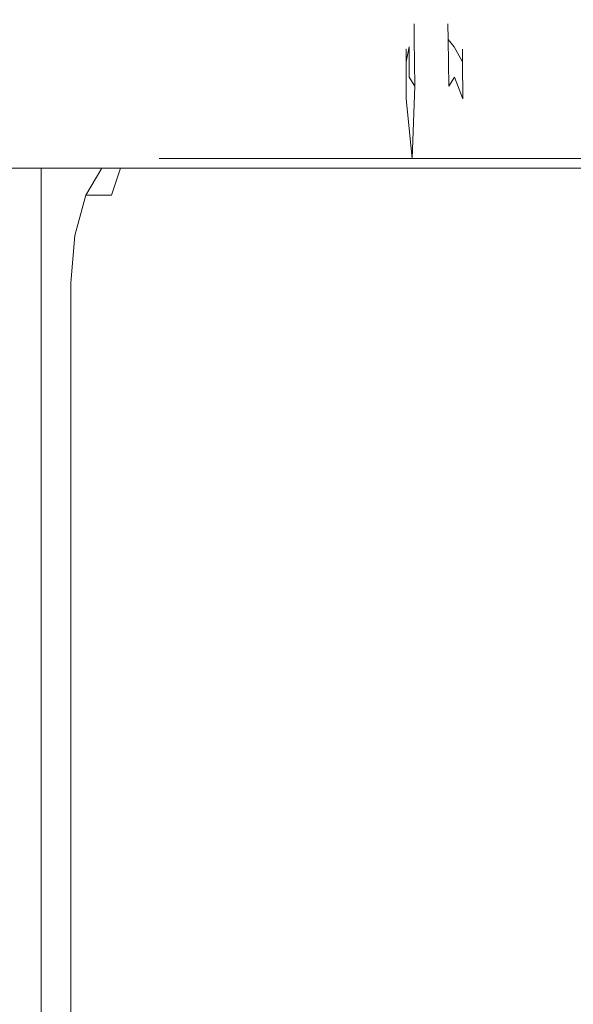
# Model space of a CAD drawing. Extents: x 0 to 1051, y -1000 to 0.
# Drawn here: x 1032 to 1039, y -984 to -972 of the extents above; entities that cross this region are included whole.
import ezdxf

# ---------------------------------------------------------------- set-up
doc = ezdxf.new("R2010")
doc.units = 0
doc.header["$MEASUREMENT"] = 0
doc.layers.add('CHROM', color=8, linetype='Continuous')

msp = doc.modelspace()

# ---------------------------------------------------------------- linework, layer by layer
at = {"layer": 'CHROM', "lineweight": 0}
for points, invisible_edges in [([(1037.14, -971.629, 7.826), (1036.925, -971.684, 7.873), (1036.925, -971.684, 10.396), (1037.14, -971.629, 10.396)], 15), ([(1037.14, -971.629, 7.826), (1037.142, -971.853, 5.599), (1036.926, -971.884, 5.705), (1036.925, -971.684, 7.873)], 15), ([(1037.14, -971.629, 12.967), (1036.925, -971.684, 12.918), (1036.926, -971.884, 15.087), (1037.142, -971.853, 15.194)], 15), ([(1037.14, -971.629, 12.967), (1037.14, -971.629, 10.396), (1036.925, -971.684, 10.396), (1036.925, -971.684, 12.918)], 15), ([(1037.14, -971.629, 7.826), (1037.358, -971.684, 7.783), (1037.361, -971.884, 5.552), (1037.142, -971.853, 5.599)], 13), ([(1037.14, -971.629, 7.826), (1037.14, -971.629, 10.396), (1037.358, -971.684, 10.396), (1037.358, -971.684, 7.783)], 11), ([(1037.14, -971.629, 12.967), (1037.142, -971.853, 15.194), (1037.361, -971.884, 15.24), (1037.358, -971.684, 13.008)], 11), ([(1037.14, -971.629, 12.967), (1037.358, -971.684, 13.008), (1037.358, -971.684, 10.396), (1037.14, -971.629, 10.396)], 13), ([(1036.858, -971.847, 7.897), (1036.925, -971.684, 7.873), (1036.926, -971.884, 5.705), (1036.858, -971.977, 5.819)], 13), ([(1036.858, -971.847, 7.897), (1036.858, -971.847, 10.396), (1036.925, -971.684, 10.396), (1036.925, -971.684, 7.873)], 11), ([(1036.858, -971.847, 12.894), (1036.925, -971.684, 12.918), (1036.925, -971.684, 10.396), (1036.858, -971.847, 10.396)], 13), ([(1036.858, -971.847, 12.894), (1036.858, -971.977, 14.972), (1036.926, -971.884, 15.087), (1036.925, -971.684, 12.918)], 11), ([(1037.436, -971.847, 7.778), (1037.358, -971.684, 7.783), (1037.358, -971.684, 10.396), (1037.436, -971.847, 10.396)], 15), ([(1037.436, -971.847, 7.778), (1037.438, -971.977, 5.615), (1037.361, -971.884, 5.552), (1037.358, -971.684, 7.783)], 13), ([(1037.436, -971.847, 13.015), (1037.358, -971.684, 13.008), (1037.361, -971.884, 15.24), (1037.438, -971.977, 15.177)], 15), ([(1037.436, -971.847, 13.015), (1037.436, -971.847, 10.396), (1037.358, -971.684, 10.396), (1037.358, -971.684, 13.008)], 15), ([(1036.858, -971.847, 7.897), (1036.819, -972.01, 7.927), (1036.818, -972.01, 10.396), (1036.858, -971.847, 10.396)], 13), ([(1036.858, -971.847, 12.894), (1036.858, -971.847, 10.396), (1036.818, -972.01, 10.396), (1036.819, -972.01, 12.865)], 11), ([(1036.858, -971.847, 7.897), (1036.858, -971.977, 5.819), (1036.822, -972.17, 5.788), (1036.819, -972.01, 7.927)], 11), ([(1036.858, -971.847, 12.894), (1036.819, -972.01, 12.865), (1036.822, -972.17, 15.003), (1036.858, -971.977, 14.972)], 9), ([(1036.86, -972.371, 4.583), (1036.858, -971.977, 5.819), (1036.926, -971.884, 5.705), (1036.931, -972.486, 4.241)], 11), ([(1036.86, -972.371, 16.21), (1036.931, -972.486, 16.551), (1036.926, -971.884, 15.087), (1036.858, -971.977, 14.972)], 12), ([(1037.15, -972.524, 4.058), (1036.931, -972.486, 4.241), (1036.926, -971.884, 5.705), (1037.142, -971.853, 5.599)], 15), ([(1037.15, -972.524, 16.733), (1037.142, -971.853, 15.194), (1036.926, -971.884, 15.087), (1036.931, -972.486, 16.551)], 15), ([(1037.15, -972.524, 4.058), (1037.142, -971.853, 5.599), (1037.361, -971.884, 5.552), (1037.37, -972.486, 4.083)], 15), ([(1037.15, -972.524, 16.733), (1037.37, -972.486, 16.709), (1037.361, -971.884, 15.24), (1037.142, -971.853, 15.194)], 13), ([(1037.443, -972.371, 4.364), (1037.37, -972.486, 4.083), (1037.361, -971.884, 5.552), (1037.438, -971.977, 5.615)], 15), ([(1037.443, -972.371, 16.428), (1037.438, -971.977, 15.177), (1037.361, -971.884, 15.24), (1037.37, -972.486, 16.709)], 15), ([(1037.436, -971.847, 7.778), (1037.545, -972.01, 7.777), (1037.546, -972.17, 5.538), (1037.438, -971.977, 5.615)], 11), ([(1037.436, -971.847, 7.778), (1037.436, -971.847, 10.396), (1037.545, -972.01, 10.396), (1037.545, -972.01, 7.777)], 15), ([(1037.436, -971.847, 13.015), (1037.438, -971.977, 15.177), (1037.546, -972.17, 15.255), (1037.545, -972.01, 13.015)], 15), ([(1037.436, -971.847, 13.015), (1037.545, -972.01, 13.015), (1037.545, -972.01, 10.396), (1037.436, -971.847, 10.396)], 15), ([(1036.69, -972.065, 7.99), (1036.683, -972.065, 10.396), (1036.818, -972.01, 10.396), (1036.819, -972.01, 7.927)], 15), ([(1036.69, -972.065, 12.802), (1036.819, -972.01, 12.865), (1036.818, -972.01, 10.396), (1036.683, -972.065, 10.396)], 15), ([(1036.69, -972.065, 7.99), (1036.819, -972.01, 7.927), (1036.822, -972.17, 5.788), (1036.7, -972.234, 5.864)], 15), ([(1036.69, -972.065, 12.802), (1036.7, -972.234, 14.928), (1036.822, -972.17, 15.003), (1036.819, -972.01, 12.865)], 15), ([(1036.86, -972.371, 4.583), (1036.823, -972.649, 4.312), (1036.822, -972.17, 5.788), (1036.858, -971.977, 5.819)], 15), ([(1036.86, -972.371, 16.21), (1036.858, -971.977, 14.972), (1036.822, -972.17, 15.003), (1036.823, -972.649, 16.48)], 14), ([(1037.443, -972.371, 4.364), (1037.438, -971.977, 5.615), (1037.546, -972.17, 5.538), (1037.551, -972.649, 4.056)], 15), ([(1037.443, -972.371, 16.428), (1037.551, -972.649, 16.735), (1037.546, -972.17, 15.255), (1037.438, -971.977, 15.177)], 15), ([(1037.857, -972.065, 7.752), (1037.859, -972.234, 5.467), (1037.546, -972.17, 5.538), (1037.545, -972.01, 7.777)], 11), ([(1037.857, -972.065, 7.752), (1037.545, -972.01, 7.777), (1037.545, -972.01, 10.396), (1037.857, -972.065, 10.396)], 13), ([(1037.857, -972.065, 13.04), (1037.545, -972.01, 13.015), (1037.546, -972.17, 15.255), (1037.859, -972.234, 15.324)], 13), ([(1037.857, -972.065, 13.04), (1037.857, -972.065, 10.396), (1037.545, -972.01, 10.396), (1037.545, -972.01, 13.015)], 11), ([(1035.632, -972.065, 8.616), (1035.461, -972.234, 7.04), (1035.193, -972.366, 7.403), (1035.317, -972.234, 8.612)], 15), ([(1035.632, -972.065, 12.175), (1035.317, -972.234, 12.179), (1035.193, -972.366, 13.388), (1035.461, -972.234, 13.752)], 15), ([(1035.632, -972.065, 8.616), (1035.317, -972.234, 8.612), (1035.306, -972.234, 10.396), (1035.627, -972.065, 10.396)], 15), ([(1035.632, -972.065, 12.175), (1035.627, -972.065, 10.396), (1035.306, -972.234, 10.396), (1035.317, -972.234, 12.179)], 15), ([(1035.632, -972.065, 8.616), (1035.759, -972.065, 8.497), (1035.629, -972.234, 6.788), (1035.461, -972.234, 7.04)], 15), ([(1035.632, -972.065, 12.175), (1035.461, -972.234, 13.752), (1035.629, -972.234, 14.004), (1035.759, -972.065, 12.296)], 15), ([(1035.632, -972.065, 8.616), (1035.627, -972.065, 10.396), (1035.757, -972.065, 10.396), (1035.759, -972.065, 8.497)], 15), ([(1035.632, -972.065, 12.175), (1035.759, -972.065, 12.296), (1035.757, -972.065, 10.396), (1035.627, -972.065, 10.396)], 15), ([(1035.916, -972.065, 8.381), (1035.821, -972.234, 6.562), (1035.629, -972.234, 6.788), (1035.759, -972.065, 8.497)], 15), ([(1035.916, -972.065, 12.41), (1035.759, -972.065, 12.296), (1035.629, -972.234, 14.004), (1035.821, -972.234, 14.23)], 15), ([(1035.916, -972.065, 8.381), (1035.759, -972.065, 8.497), (1035.757, -972.065, 10.396), (1035.915, -972.065, 10.396)], 15), ([(1035.916, -972.065, 12.41), (1035.915, -972.065, 10.396), (1035.757, -972.065, 10.396), (1035.759, -972.065, 12.296)], 15), ([(1035.916, -972.065, 8.381), (1036.098, -972.065, 8.272), (1036.039, -972.234, 6.357), (1035.821, -972.234, 6.562)], 15), ([(1035.916, -972.065, 12.41), (1035.821, -972.234, 14.23), (1036.039, -972.234, 14.434), (1036.098, -972.065, 12.52)], 15), ([(1035.916, -972.065, 8.381), (1035.915, -972.065, 10.396), (1036.096, -972.065, 10.396), (1036.098, -972.065, 8.272)], 15), ([(1035.916, -972.065, 12.41), (1036.098, -972.065, 12.52), (1036.096, -972.065, 10.396), (1035.915, -972.065, 10.396)], 15), ([(1036.301, -972.065, 8.17), (1036.281, -972.234, 6.171), (1036.039, -972.234, 6.357), (1036.098, -972.065, 8.272)], 15), ([(1036.301, -972.065, 12.622), (1036.098, -972.065, 12.52), (1036.039, -972.234, 14.434), (1036.281, -972.234, 14.621)], 15), ([(1036.301, -972.065, 8.17), (1036.098, -972.065, 8.272), (1036.096, -972.065, 10.396), (1036.295, -972.065, 10.396)], 15), ([(1036.301, -972.065, 12.622), (1036.295, -972.065, 10.396), (1036.096, -972.065, 10.396), (1036.098, -972.065, 12.52)], 15), ([(1036.301, -972.065, 8.17), (1036.505, -972.065, 8.076), (1036.513, -972.234, 6.005), (1036.281, -972.234, 6.171)], 15), ([(1036.301, -972.065, 12.622), (1036.281, -972.234, 14.621), (1036.513, -972.234, 14.787), (1036.505, -972.065, 12.716)], 15), ([(1036.301, -972.065, 8.17), (1036.295, -972.065, 10.396), (1036.496, -972.065, 10.396), (1036.505, -972.065, 8.076)], 15), ([(1036.301, -972.065, 12.622), (1036.505, -972.065, 12.716), (1036.496, -972.065, 10.396), (1036.295, -972.065, 10.396)], 15), ([(1036.69, -972.065, 7.99), (1036.505, -972.065, 8.076), (1036.496, -972.065, 10.396), (1036.683, -972.065, 10.396)], 15), ([(1036.69, -972.065, 12.802), (1036.683, -972.065, 10.396), (1036.496, -972.065, 10.396), (1036.505, -972.065, 12.716)], 15), ([(1036.69, -972.065, 7.99), (1036.7, -972.234, 5.864), (1036.513, -972.234, 6.005), (1036.505, -972.065, 8.076)], 15), ([(1036.69, -972.065, 12.802), (1036.505, -972.065, 12.716), (1036.513, -972.234, 14.787), (1036.7, -972.234, 14.928)], 15), ([(1036.703, -972.741, 4.296), (1036.7, -972.234, 5.864), (1036.822, -972.17, 5.788), (1036.823, -972.649, 4.312)], 11), ([(1036.703, -972.741, 16.495), (1036.823, -972.649, 16.48), (1036.822, -972.17, 15.003), (1036.7, -972.234, 14.928)], 15), ([(1037.862, -972.741, 3.902), (1037.551, -972.649, 4.056), (1037.546, -972.17, 5.538), (1037.859, -972.234, 5.467)], 15), ([(1037.862, -972.741, 16.889), (1037.859, -972.234, 15.324), (1037.546, -972.17, 15.255), (1037.551, -972.649, 16.735)], 11), ([(1037.857, -972.065, 7.752), (1038.276, -972.065, 7.721), (1038.277, -972.234, 5.413), (1037.859, -972.234, 5.467)], 15), ([(1037.857, -972.065, 7.752), (1037.857, -972.065, 10.396), (1038.276, -972.065, 10.396), (1038.276, -972.065, 7.721)], 15), ([(1037.857, -972.065, 13.04), (1038.276, -972.065, 13.071), (1038.276, -972.065, 10.396), (1037.857, -972.065, 10.396)], 15), ([(1037.857, -972.065, 13.04), (1037.859, -972.234, 15.324), (1038.277, -972.234, 15.378), (1038.276, -972.065, 13.071)], 15), ([(1038.703, -972.065, 7.702), (1038.703, -972.234, 5.382), (1038.277, -972.234, 5.413), (1038.276, -972.065, 7.721)], 15), ([(1038.703, -972.065, 7.702), (1038.276, -972.065, 7.721), (1038.276, -972.065, 10.396), (1038.703, -972.065, 10.396)], 15), ([(1038.703, -972.065, 13.089), (1038.276, -972.065, 13.071), (1038.277, -972.234, 15.378), (1038.703, -972.234, 15.411)], 15), ([(1038.703, -972.065, 13.089), (1038.703, -972.065, 10.396), (1038.276, -972.065, 10.396), (1038.276, -972.065, 13.071)], 15), ([(1038.703, -972.065, 7.702), (1039.134, -972.065, 7.697), (1039.134, -972.234, 5.371), (1038.703, -972.234, 5.382)], 15), ([(1038.703, -972.065, 7.702), (1038.703, -972.065, 10.396), (1039.134, -972.065, 10.396), (1039.134, -972.065, 7.697)], 15), ([(1038.703, -972.065, 13.089), (1039.134, -972.065, 13.096), (1039.134, -972.065, 10.396), (1038.703, -972.065, 10.396)], 15), ([(1038.703, -972.065, 13.089), (1038.703, -972.234, 15.411), (1039.134, -972.234, 15.421), (1039.134, -972.065, 13.096)], 15), ([(1034.593, -972.741, 8.357), (1034.574, -972.741, 10.396), (1035.306, -972.234, 10.396), (1035.317, -972.234, 8.612)], 15), ([(1034.593, -972.741, 12.434), (1035.317, -972.234, 12.179), (1035.306, -972.234, 10.396), (1034.574, -972.741, 10.396)], 15), ([(1034.593, -972.741, 8.357), (1035.317, -972.234, 8.612), (1035.193, -972.366, 7.403), (1034.696, -972.741, 6.718)], 15), ([(1034.593, -972.741, 12.434), (1034.696, -972.741, 14.075), (1035.193, -972.366, 13.388), (1035.317, -972.234, 12.179)], 15), ([(1034.928, -972.741, 5.872), (1034.696, -972.741, 6.718), (1035.193, -972.366, 7.403), (1035.461, -972.234, 7.04)], 15), ([(1034.928, -972.741, 14.919), (1035.461, -972.234, 13.752), (1035.193, -972.366, 13.388), (1034.696, -972.741, 14.075)], 15), ([(1034.928, -972.741, 5.872), (1035.461, -972.234, 7.04), (1035.629, -972.234, 6.788), (1035.229, -972.741, 5.465)], 15), ([(1034.928, -972.741, 14.919), (1035.229, -972.741, 15.327), (1035.629, -972.234, 14.004), (1035.461, -972.234, 13.752)], 15), ([(1035.537, -972.741, 5.135), (1035.229, -972.741, 5.465), (1035.629, -972.234, 6.788), (1035.821, -972.234, 6.562)], 15), ([(1035.537, -972.741, 15.657), (1035.821, -972.234, 14.23), (1035.629, -972.234, 14.004), (1035.229, -972.741, 15.327)], 15), ([(1035.537, -972.741, 5.135), (1035.821, -972.234, 6.562), (1036.039, -972.234, 6.357), (1035.856, -972.741, 4.862)], 15), ([(1035.537, -972.741, 15.657), (1035.857, -972.741, 15.929), (1036.039, -972.234, 14.434), (1035.821, -972.234, 14.23)], 15), ([(1036.194, -972.741, 4.625), (1035.856, -972.741, 4.862), (1036.039, -972.234, 6.357), (1036.281, -972.234, 6.171)], 15), ([(1036.194, -972.741, 16.166), (1036.281, -972.234, 14.621), (1036.039, -972.234, 14.434), (1035.857, -972.741, 15.929)], 15), ([(1036.194, -972.741, 4.625), (1036.281, -972.234, 6.171), (1036.513, -972.234, 6.005), (1036.495, -972.741, 4.433)], 15), ([(1036.194, -972.741, 16.166), (1036.495, -972.741, 16.358), (1036.513, -972.234, 14.787), (1036.281, -972.234, 14.621)], 15), ([(1036.703, -972.741, 4.296), (1036.495, -972.741, 4.433), (1036.513, -972.234, 6.005), (1036.7, -972.234, 5.864)], 15), ([(1036.703, -972.741, 16.495), (1036.7, -972.234, 14.928), (1036.513, -972.234, 14.787), (1036.495, -972.741, 16.358)], 15), ([(1037.862, -972.741, 3.902), (1037.859, -972.234, 5.467), (1038.277, -972.234, 5.413), (1038.279, -972.741, 3.84)], 15), ([(1037.862, -972.741, 16.889), (1038.279, -972.741, 16.952), (1038.277, -972.234, 15.378), (1037.859, -972.234, 15.324)], 15), ([(1038.704, -972.741, 3.804), (1038.279, -972.741, 3.84), (1038.277, -972.234, 5.413), (1038.703, -972.234, 5.382)], 15), ([(1038.704, -972.741, 16.987), (1038.703, -972.234, 15.411), (1038.277, -972.234, 15.378), (1038.279, -972.741, 16.952)], 15), ([(1038.704, -972.741, 3.804), (1038.703, -972.234, 5.382), (1039.134, -972.234, 5.371), (1039.134, -972.741, 3.793)], 15), ([(1038.704, -972.741, 16.987), (1039.134, -972.741, 16.999), (1039.134, -972.234, 15.421), (1038.703, -972.234, 15.411)], 15), ([(1036.86, -972.371, 4.583), (1036.931, -972.486, 4.241), (1036.898, -973.418, 2.941), (1036.823, -972.649, 4.312)], 13), ([(1036.86, -972.371, 16.21), (1036.823, -972.649, 16.48), (1036.898, -973.418, 17.85), (1036.931, -972.486, 16.551)], 15), ([(1037.443, -972.371, 4.364), (1037.551, -972.649, 4.056), (1037.485, -973.418, 2.777), (1037.37, -972.486, 4.083)], 15), ([(1037.443, -972.371, 16.428), (1037.37, -972.486, 16.709), (1037.485, -973.418, 18.014), (1037.551, -972.649, 16.735)], 6), ([(1037.15, -972.524, 4.058), (1037.161, -973.418, 2.862), (1036.898, -973.418, 2.941), (1036.931, -972.486, 4.241)], 13), ([(1037.15, -972.524, 16.733), (1036.931, -972.486, 16.551), (1036.898, -973.418, 17.85), (1037.161, -973.418, 17.93)], 11), ([(1037.15, -972.524, 4.058), (1037.37, -972.486, 4.083), (1037.485, -973.418, 2.777), (1037.161, -973.418, 2.862)], 11), ([(1037.15, -972.524, 16.733), (1037.161, -973.418, 17.93), (1037.485, -973.418, 18.014), (1037.37, -972.486, 16.709)], 13), ([(1036.703, -972.741, 4.296), (1036.823, -972.649, 4.312), (1036.898, -973.418, 2.941), (1036.703, -973.418, 3.007)], 9), ([(1036.703, -972.741, 16.495), (1036.703, -973.418, 17.784), (1036.898, -973.418, 17.85), (1036.823, -972.649, 16.48)], 13), ([(1037.862, -972.741, 3.902), (1037.867, -973.418, 2.697), (1037.485, -973.418, 2.777), (1037.551, -972.649, 4.056)], 13), ([(1037.862, -972.741, 16.889), (1037.551, -972.649, 16.735), (1037.485, -973.418, 18.014), (1037.867, -973.418, 18.095)], 11), ([(1034.593, -972.741, 8.357), (1033.665, -973.418, 7.978), (1033.636, -973.418, 10.396), (1034.574, -972.741, 10.396)], 13), ([(1034.593, -972.741, 12.434), (1034.574, -972.741, 10.396), (1033.636, -973.418, 10.396), (1033.665, -973.418, 12.814)], 11), ([(1034.593, -972.741, 8.357), (1034.696, -972.741, 6.718), (1033.831, -973.418, 6.001), (1033.665, -973.418, 7.978)], 11), ([(1034.593, -972.741, 12.434), (1033.665, -973.418, 12.814), (1033.831, -973.418, 14.791), (1034.696, -972.741, 14.075)], 13), ([(1034.928, -972.741, 5.872), (1034.214, -973.418, 4.908), (1033.831, -973.418, 6.001), (1034.696, -972.741, 6.718)], 13), ([(1034.928, -972.741, 14.919), (1034.696, -972.741, 14.075), (1033.831, -973.418, 14.791), (1034.214, -973.418, 15.883)], 11), ([(1034.928, -972.741, 5.872), (1035.229, -972.741, 5.465), (1034.696, -973.418, 4.333), (1034.214, -973.418, 4.908)], 11), ([(1034.928, -972.741, 14.919), (1034.214, -973.418, 15.883), (1034.696, -973.418, 16.46), (1035.229, -972.741, 15.327)], 13), ([(1035.537, -972.741, 5.135), (1035.157, -973.418, 3.903), (1034.696, -973.418, 4.333), (1035.229, -972.741, 5.465)], 13), ([(1035.537, -972.741, 15.657), (1035.229, -972.741, 15.327), (1034.696, -973.418, 16.46), (1035.157, -973.418, 16.889)], 11), ([(1035.537, -972.741, 5.135), (1035.856, -972.741, 4.862), (1035.613, -973.418, 3.576), (1035.157, -973.418, 3.903)], 11), ([(1035.537, -972.741, 15.657), (1035.157, -973.418, 16.889), (1035.613, -973.418, 17.216), (1035.857, -972.741, 15.929)], 13), ([(1036.194, -972.741, 4.625), (1036.075, -973.418, 3.307), (1035.613, -973.418, 3.576), (1035.856, -972.741, 4.862)], 13), ([(1036.194, -972.741, 16.166), (1035.857, -972.741, 15.929), (1035.613, -973.418, 17.216), (1036.075, -973.418, 17.485)], 11), ([(1036.194, -972.741, 4.625), (1036.495, -972.741, 4.433), (1036.465, -973.418, 3.112), (1036.075, -973.418, 3.307)], 11), ([(1036.194, -972.741, 16.166), (1036.075, -973.418, 17.485), (1036.465, -973.418, 17.679), (1036.495, -972.741, 16.358)], 13), ([(1036.703, -972.741, 4.296), (1036.703, -973.418, 3.007), (1036.465, -973.418, 3.112), (1036.495, -972.741, 4.433)], 13), ([(1036.703, -972.741, 16.495), (1036.495, -972.741, 16.358), (1036.465, -973.418, 17.679), (1036.703, -973.418, 17.784)], 11), ([(1037.862, -972.741, 3.902), (1038.279, -972.741, 3.84), (1038.282, -973.418, 2.633), (1037.867, -973.418, 2.697)], 11), ([(1037.862, -972.741, 16.889), (1037.867, -973.418, 18.095), (1038.282, -973.418, 18.158), (1038.279, -972.741, 16.952)], 13), ([(1038.704, -972.741, 3.804), (1038.706, -973.418, 2.599), (1038.282, -973.418, 2.633), (1038.279, -972.741, 3.84)], 13), ([(1038.704, -972.741, 16.987), (1038.279, -972.741, 16.952), (1038.282, -973.418, 18.158), (1038.706, -973.418, 18.192)], 11), ([(1038.704, -972.741, 3.804), (1039.134, -972.741, 3.793), (1039.134, -973.418, 2.591), (1038.706, -973.418, 2.599)], 11), ([(1038.704, -972.741, 16.987), (1038.706, -973.418, 18.192), (1039.134, -973.418, 18.202), (1039.134, -972.741, 16.999)], 13), ([(1032.117, -973.418, 6.553), (1032.117, -973.418, 0.886), (1025.098, -973.418, 0.886), (1025.098, -973.418, 6.553)], 15), ([(1032.117, -973.418, 0.886), (1032.117, -973.541, 0.546), (1025.098, -973.541, 0.546), (1025.098, -973.418, 0.886)], 13), ([(1032.117, -973.541, 6.892), (1032.117, -973.418, 6.553), (1025.098, -973.418, 6.553), (1025.098, -973.541, 6.892)], 7), ([(1032.117, -973.418, 6.553), (1044.72, -973.418, 0.886), (1032.117, -973.418, 0.886), (1032.117, -973.418, 6.553)], 15), ([(1045.212, -973.418, 7.439), (1032.117, -973.418, 6.553), (1033.014, -973.418, 7.439), (1045.212, -973.418, 7.439)], 15), ([(1032.117, -973.418, 6.553), (1044.957, -973.418, 0.932), (1044.72, -973.418, 0.886), (1032.117, -973.418, 6.553)], 15), ([(1045.166, -973.418, 1.139), (1032.117, -973.418, 6.553), (1045.212, -973.418, 7.439), (1045.166, -973.418, 1.139)], 15), ([(1044.957, -973.418, 0.932), (1032.117, -973.418, 6.553), (1045.166, -973.418, 1.139), (1044.957, -973.418, 0.932)], 15), ([(1032.671, -973.541, 7.439), (1033.014, -973.418, 7.439), (1032.117, -973.418, 6.553), (1032.117, -973.541, 6.892)], 7), ([(1044.72, -973.418, 0.886), (1044.754, -973.541, 0.548), (1032.117, -973.541, 0.546), (1032.117, -973.418, 0.886)], 13), ([(1032.672, -973.541, 18.891), (1033.014, -973.418, 18.859), (1033.014, -973.418, 7.439), (1032.671, -973.541, 7.439)], 15), ([(1033.014, -973.418, 18.859), (1032.672, -973.541, 18.891), (1032.742, -973.541, 19.222), (1033.061, -973.418, 19.092)], 13), ([(1033.061, -973.418, 19.092), (1032.742, -973.541, 19.222), (1032.901, -973.541, 19.456), (1033.145, -973.418, 19.215)], 13), ([(1033.145, -973.418, 19.215), (1032.901, -973.541, 19.456), (1033.138, -973.541, 19.612), (1033.27, -973.418, 19.298)], 15), ([(1033.014, -973.418, 18.859), (1045.212, -973.418, 7.439), (1033.014, -973.418, 7.439), (1033.014, -973.418, 18.859)], 15), ([(1033.145, -973.418, 19.215), (1033.014, -973.418, 18.859), (1033.061, -973.418, 19.092), (1033.145, -973.418, 19.215)], 15), ([(1033.145, -973.418, 19.215), (1045.212, -973.418, 7.439), (1033.014, -973.418, 18.859), (1033.145, -973.418, 19.215)], 15), ([(1033.27, -973.418, 19.298), (1033.138, -973.541, 19.612), (1033.472, -973.541, 19.682), (1033.506, -973.418, 19.345)], 13), ([(1033.506, -973.418, 19.345), (1033.145, -973.418, 19.215), (1033.27, -973.418, 19.298), (1033.506, -973.418, 19.345)], 15), ([(1044.957, -973.418, 19.298), (1033.145, -973.418, 19.215), (1033.506, -973.418, 19.345), (1044.957, -973.418, 19.298)], 15), ([(1045.212, -973.418, 7.439), (1033.145, -973.418, 19.215), (1044.957, -973.418, 19.298), (1045.212, -973.418, 7.439)], 15), ([(1044.754, -973.541, 19.682), (1044.72, -973.418, 19.345), (1033.506, -973.418, 19.345), (1033.472, -973.541, 19.682)], 15), ([(1044.957, -973.418, 19.298), (1033.506, -973.418, 19.345), (1044.72, -973.418, 19.345), (1044.957, -973.418, 19.298)], 15), ([(1032.117, -973.888, 7.179), (1032.117, -973.541, 6.892), (1025.098, -973.541, 6.892), (1025.098, -973.888, 7.179)], 15), ([(1032.117, -973.541, 0.546), (1032.117, -973.888, 0.26), (1025.098, -973.888, 0.26), (1025.098, -973.541, 0.546)], 15), ([(1032.38, -973.888, 7.439), (1032.671, -973.541, 7.439), (1032.117, -973.541, 6.892), (1032.117, -973.888, 7.179)], 11), ([(1044.754, -973.541, 0.548), (1044.783, -973.888, 0.261), (1032.117, -973.888, 0.26), (1032.117, -973.541, 0.546)], 15), ([(1032.382, -973.888, 18.92), (1032.672, -973.541, 18.891), (1032.671, -973.541, 7.439), (1032.38, -973.888, 7.439)], 13), ([(1032.672, -973.541, 18.891), (1032.382, -973.888, 18.92), (1032.47, -973.888, 19.333), (1032.742, -973.541, 19.222)], 15), ([(1032.742, -973.541, 19.222), (1032.47, -973.888, 19.333), (1032.692, -973.888, 19.662), (1032.901, -973.541, 19.456)], 11), ([(1032.901, -973.541, 19.456), (1032.692, -973.888, 19.662), (1033.025, -973.888, 19.881), (1033.138, -973.541, 19.612)], 9), ([(1033.138, -973.541, 19.612), (1033.025, -973.888, 19.881), (1033.444, -973.888, 19.969), (1033.472, -973.541, 19.682)], 15), ([(1044.783, -973.888, 19.969), (1044.754, -973.541, 19.682), (1033.472, -973.541, 19.682), (1033.444, -973.888, 19.969)], 13), ([(1032.117, -974.408, 7.372), (1032.117, -973.888, 7.179), (1025.098, -973.888, 7.179), (1025.098, -974.408, 7.372)], 15), ([(1032.117, -973.888, 0.26), (1032.117, -974.408, 0.067), (1025.098, -974.408, 0.067), (1025.098, -973.888, 0.26)], 15), ([(1032.117, -973.888, 7.179), (1032.117, -974.408, 7.372), (1032.38, -973.888, 7.439), (1032.117, -973.888, 7.179)], 14), ([(1032.187, -974.408, 18.939), (1032.382, -973.888, 18.92), (1032.38, -973.888, 7.439), (1032.117, -974.408, 7.372)], 15), ([(1044.783, -973.888, 0.261), (1044.802, -974.408, 0.068), (1032.117, -974.408, 0.067), (1032.117, -973.888, 0.26)], 15), ([(1032.382, -973.888, 18.92), (1032.187, -974.408, 18.939), (1032.285, -974.408, 19.409), (1032.47, -973.888, 19.333)], 15), ([(1032.47, -973.888, 19.333), (1032.285, -974.408, 19.409), (1032.551, -974.408, 19.802), (1032.692, -973.888, 19.662)], 11), ([(1032.692, -973.888, 19.662), (1032.551, -974.408, 19.802), (1032.949, -974.408, 20.064), (1033.025, -973.888, 19.881)], 15), ([(1033.025, -973.888, 19.881), (1032.949, -974.408, 20.064), (1033.424, -974.408, 20.161), (1033.444, -973.888, 19.969)], 15), ([(1044.802, -974.408, 20.161), (1044.783, -973.888, 19.969), (1033.444, -973.888, 19.969), (1033.424, -974.408, 20.161)], 15), ([(1032.117, -975.02, 7.439), (1032.117, -974.408, 7.372), (1025.098, -974.408, 7.372), (1025.098, -975.02, 7.439)], 14), ([(1032.117, -974.408, 0.067), (1032.117, -975.02, 0), (1025.098, -975.02, 0), (1025.098, -974.408, 0.067)], 15), ([(1032.187, -974.408, 18.939), (1032.117, -975.02, 18.946), (1032.216, -975.02, 19.437), (1032.285, -974.408, 19.409)], 15), ([(1032.117, -975.02, 18.946), (1032.187, -974.408, 18.939), (1032.117, -974.408, 7.372), (1032.117, -975.02, 7.439)], 15), ([(1044.802, -974.408, 0.068), (1044.809, -975.02, 0), (1032.117, -975.02, 0), (1032.117, -974.408, 0.067)], 15), ([(1032.285, -974.408, 19.409), (1032.216, -975.02, 19.437), (1032.498, -975.02, 19.854), (1032.551, -974.408, 19.802)], 11), ([(1032.551, -974.408, 19.802), (1032.498, -975.02, 19.854), (1032.92, -975.02, 20.133), (1032.949, -974.408, 20.064)], 15), ([(1032.949, -974.408, 20.064), (1032.92, -975.02, 20.133), (1033.418, -975.02, 20.23), (1033.424, -974.408, 20.161)], 15), ([(1044.809, -975.02, 20.23), (1044.802, -974.408, 20.161), (1033.424, -974.408, 20.161), (1033.418, -975.02, 20.23)], 15), ([(1032.117, -975.02, 0), (1032.117, -985.824, 0), (1025.098, -985.824, 0), (1025.098, -975.02, 0)], 15), ([(1032.117, -985.824, 7.439), (1032.117, -975.02, 7.439), (1025.098, -975.02, 7.439), (1025.098, -985.824, 7.439)], 15), ([(1032.117, -985.824, 18.946), (1032.216, -985.824, 19.437), (1032.216, -975.02, 19.437), (1032.117, -975.02, 18.946)], 15), ([(1032.117, -985.824, 7.439), (1032.117, -985.824, 18.946), (1032.117, -975.02, 18.946), (1032.117, -975.02, 7.439)], 7), ([(1044.809, -975.02, 0), (1044.809, -985.824, 0), (1032.117, -985.824, 0), (1032.117, -975.02, 0)], 15), ([(1032.216, -985.824, 19.437), (1032.498, -985.824, 19.854), (1032.498, -975.02, 19.854), (1032.216, -975.02, 19.437)], 15), ([(1032.498, -985.824, 19.854), (1032.92, -985.824, 20.133), (1032.92, -975.02, 20.133), (1032.498, -975.02, 19.854)], 7), ([(1032.92, -985.824, 20.133), (1033.418, -985.824, 20.23), (1033.418, -975.02, 20.23), (1032.92, -975.02, 20.133)], 15), ([(1044.809, -985.824, 20.23), (1044.809, -975.02, 20.23), (1033.418, -975.02, 20.23), (1033.418, -985.824, 20.23)], 15)]:
    msp.add_3dface(points, dxfattribs=dict(at, invisible_edges=invisible_edges))

doc.saveas('drawing.dxf')
